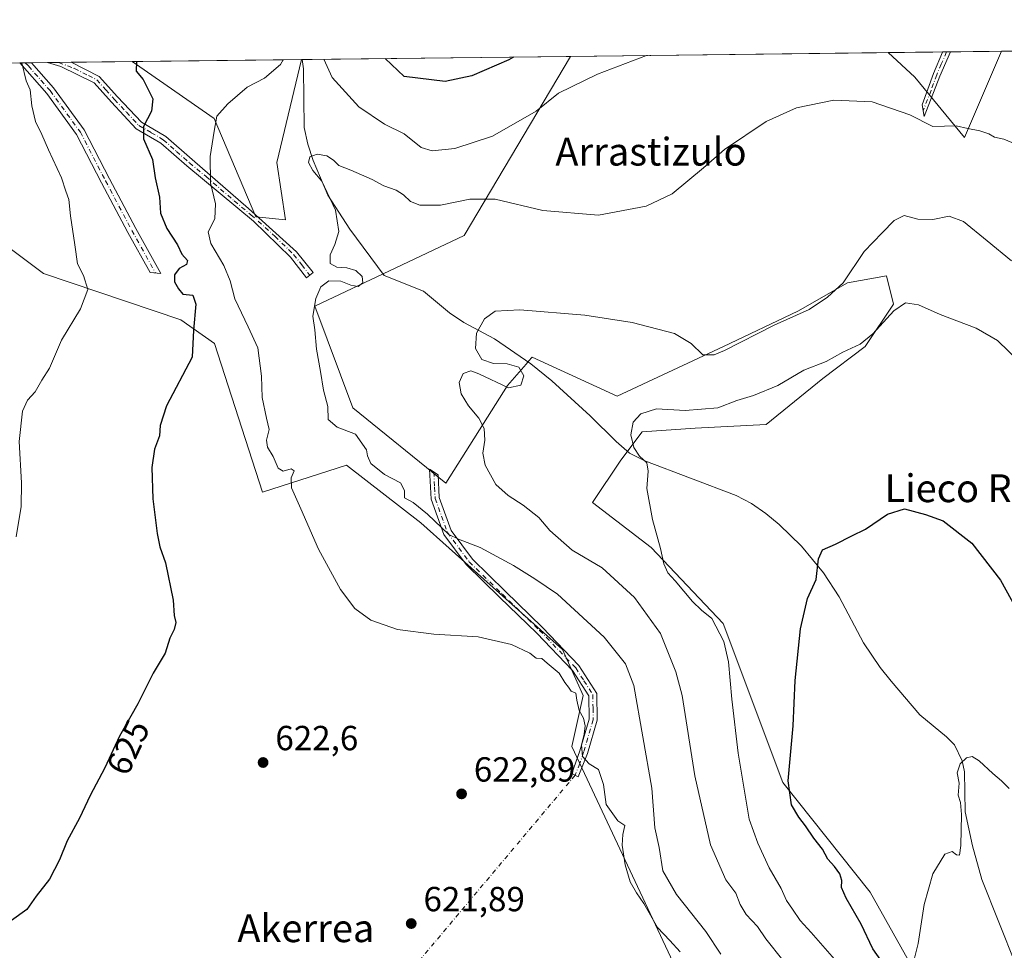
# Model space of a CAD drawing. Units: metres. Extents: x 580133 to 583587, y 4731210 to 4733564.
# Drawn here: x 582493 to 582776, y 4733296 to 4733564 of the extents above; entities that cross this region are included whole.
import ezdxf
from ezdxf.enums import TextEntityAlignment as Align

# ---------------------------------------------------------------- set-up
doc = ezdxf.new("R2010")
doc.units = ezdxf.units.M
doc.header["$MEASUREMENT"] = 0
doc.linetypes.add('DGN Style 4', pattern=[2.6384748266838614, 1.318413404963828, -0.6592067024819142, 0.001648016756204785, -0.6592067024819142])
for name, color, linetype, lineweight in [('Camino Cxs', 7, 'Continuous', 0), ('Camino eje', 30, 'DGN Style 4', 13), ('Camino eje virtual', 6, 'DGN Style 4', 0), ('Comarca CxS', 21, 'Continuous', 0), ('Comunidad Autónoma CxS', 142, 'Continuous', 0), ('Corriente natural lineal', 142, 'Continuous', 13), ('Cultivos herbáceos CxS', 92, 'Continuous', 0), ('Curva de nivel maestra', 30, 'Continuous', 30), ('Curva de nivel normal', 30, 'Continuous', 0), ('Entidad de ámbito territorial CxS', 92, 'Continuous', 0), ('Matorral CxS', 135, 'Continuous', 0), ('Municipio CxS', 4, 'Continuous', 0), ('Prado CxS', 92, 'Continuous', 0), ('Provincia CxS', 1, 'Continuous', 0), ('Punto de cota en terreno', 7, 'Continuous', 0), ('Rótulo de curva de nivel directora', 7, 'Continuous', 0), ('Rótulo de punto de cota en terreno', 7, 'Continuous', 0), ('Texto cartográfico', 7, 'Continuous', 0)]:
    doc.layers.add(name, color=color, linetype=linetype, lineweight=lineweight)
doc.styles.add('Style-Arial', font='txt')

# ---------------------------------------------------------------- blocks, each defined once
blk = doc.blocks.new('*U17')
at = {"layer": 'Matorral CxS', "color": 135, "linetype": 'Continuous', "lineweight": 0}
for points in [[(582682.5000999998, 4733289.635500001, 620.6760000000068), (582651.9634999996, 4733354.833100001, 620.7231000000029), (582655.1586999996, 4733369.449899999, 619.2988999999943), (582649.2238999996, 4733382.6965, 618.2958999999975), (582608.5299000005, 4733419.049699999, 616.1828999999998), (582587.1397000002, 4733435.6819, 617.7823999999965), (582562.9439000003, 4733427.9179, 622.8368999999948), (582549.1530999999, 4733470.6599, 623.3785000000062), (582539.5016999999, 4733477.4671, 625.3304999999964), (582500.0000999998, 4733490.766899999, 632.0950000000012), (582460.2840999998, 4733520.4571, 639.3463999999949)], [(582449.0421000002, 4733550.803300001, 640.1750000000029), (582525.5504000001, 4733551.709100001, 625.2584000000061), (582549.0598999998, 4733535.3201, 620.6554999999935), (582561.0449000001, 4733507.059900001, 617.7642000000051), (582569.6413000004, 4733506.240900001, 616.6322999999975), (582567.1083000004, 4733522.738299999, 617.6710000000021), (582574.2175000003, 4733552.285300001, 619.8460999999952), (582651.5097000003, 4733553.200300001, 622.8745999999956), (582620.9753000002, 4733501.726700001, 613.1564000000071), (582578.0099, 4733481.358300001, 615.172900000005), (582588.9669000005, 4733452.1261, 613.0408000000025), (582615.7285000002, 4733430.484300001, 611.7716999999975), (582633.3870999999, 4733458.5383, 610.0313000000025), (582638.8054999998, 4733464.730699999, 609.2691999999952), (582639.5077000001, 4733465.533100001, 609.1627000000008), (582640.5214999998, 4733466.6919, 609.0207999999984), (582664.9791000001, 4733455.481100001, 607.5639999999985), (582695.5509000003, 4733469.7481, 610.5866999999998), (582716.9512999998, 4733479.9385, 610.758799999996), (582731.2185000004, 4733488.0909, 610.290399999998), (582742.4282999998, 4733490.128500001, 607.3925000000017), (582744.4665000001, 4733481.975500001, 606.0571000000054), (582736.3136999998, 4733469.747300001, 605.289499999999), (582724.0846999995, 4733460.576300001, 604.4358000000066), (582707.7796999998, 4733447.328299999, 603.8099999999977), (582687.3982999995, 4733446.309900001, 604.2630000000064), (582672.1120999996, 4733445.291099999, 604.7958999999975), (582665.9974999996, 4733437.138499999, 606.4904999999999), (582657.8447000004, 4733424.909700001, 607.198000000004), (582674.7182999998, 4733412.020500001, 605.7293000000063), (582695.4414999997, 4733390.1787, 603.9945000000008), (582712.6303000003, 4733344.4169, 600.7504000000044), (582737.7390999999, 4733312.9165, 597.2437000000064), (582748.6939000003, 4733293.2861, 595.7967999999964)]]:
    blk.add_polyline3d(points, dxfattribs=at)
blk.add_3dface([(582775.4754999997, 4733554.6679, 618.7859000000026), (582764.8487, 4733529.872300001, 614.7960000000021), (582750.5817, 4733547.1961, 616.6744000000035), (582742.8524000002, 4733554.2817, 617.4933000000019)], dxfattribs=at)
blk = doc.blocks.new('5PATER')
at = {"layer": 'Prado CxS', "linetype": 'Continuous', "lineweight": 0}
h = blk.add_hatch(color=51, dxfattribs=at)
edge = h.paths.add_edge_path()
edge.add_ellipse((0, 0), major_axis=(-0.1095731443231308, -0.1110710700762829), ratio=0.9994222409660322, start_angle=0, end_angle=360)

msp = doc.modelspace()

# ---------------------------------------------------------------- linework, layer by layer
at = {"layer": 'Camino Cxs', "color": 7, "linetype": 'Continuous', "lineweight": 0, "extrusion": (-0.513247229480275, 0.06672439517377206, 0.85564311282188), "elevation": 17272.25047420798, "flags": 128}
msp.add_lwpolyline([(-4769182.507374612, -27359.91053302621), (-4769182.503089662, -27359.91188550991), (-4769175.242872354, -27362.3562100862)], dxfattribs=at)
at = {"layer": 'Camino Cxs', "color": 7, "linetype": 'Continuous', "lineweight": 0, "extrusion": (-0.05508184443123255, -0.000652103680301719, 0.9984816298634862), "elevation": -34568.93216267179, "flags": 128}
msp.add_lwpolyline([(-4726324.094497062, 637817.6594958901), (-4726324.094497063, 637819.9014568747)], dxfattribs=at)
at = {"layer": 'Camino Cxs', "color": 7, "linetype": 'Continuous', "lineweight": 0, "extrusion": (0.1632085110782086, 0.001932235317801652, 0.9865897061992441), "elevation": 104835.9226189381, "flags": 128}
msp.add_lwpolyline([(4726323.937142216, -629824.028717955), (4726323.937142216, -629827.4449670394)], dxfattribs=at)
at = {"layer": 'Camino Cxs', "color": 7, "linetype": 'Continuous', "lineweight": 0, "extrusion": (0.1376250989107917, 0.001629885494627108, 0.9904830516586689), "elevation": 88504.8753978691, "flags": 128}
msp.add_lwpolyline([(4726321.461319601, -632352.2594484253), (4726321.461319601, -632359.122540782)], dxfattribs=at)
at = {"layer": 'Camino Cxs', "color": 7, "linetype": 'Continuous', "lineweight": 0}
for points in [[(582757.7901, 4733547.5601, 617.0489999999991), (582753.2500999998, 4733535.950099999, 615.3557000000001), (582752.6801000005, 4733539.2301, 615.5917999999947), (582755.9001000002, 4733548.3201, 617.025999999998), (582758.5601000004, 4733554.460100001, 618.1898999999976), (582758.5634000005, 4733554.467700001, 618.1913000000059), (582760.8019000003, 4733554.494200001, 618.3147999999928), (582760.8000999996, 4733554.4901, 618.3141000000032)], [(582526.5301000001, 4733503.7601, 626.0374000000012), (582533.7600999996, 4733490.8201, 625.4815999999992), (582530.7232999997, 4733491.024499999, 625.783500000005), (582524.2901, 4733502.540100001, 626.1502000000038), (582516.7301000003, 4733516.8201, 626.9615999999951), (582509.5201000003, 4733530.7501, 627.9759999999952), (582500.9401000004, 4733542.550100001, 629.0819000000047), (582493.1700999998, 4733551.3201, 630.1962000000058), (582493.1651, 4733551.3257, 630.1965000000055), (582496.5351999998, 4733551.365599999, 629.6389000000054), (582496.5401, 4733551.360099999, 629.638300000006), (582502.9301000005, 4733544.1501, 628.6518999999971), (582511.7001, 4733532.090100001, 627.5347000000038), (582518.9901000002, 4733518.0001, 626.594299999997)], [(582577.5201000003, 4733491.030099999, 615.463499999998), (582575.6801000005, 4733489.5801, 615.6624000000012), (582571.0301000001, 4733495.4801, 616.230899999995), (582560.3701, 4733505.850099999, 617.7771999999968), (582541.2100999998, 4733521.720100001, 621.5592000000033), (582533.7500999998, 4733528.280099999, 623.8601999999955), (582526.6801000005, 4733532.390100001, 625.3831999999966), (582519.5601000004, 4733540.0101, 626.5602000000072), (582514.5800999999, 4733545.550100001, 627.1385000000009), (582505.0401, 4733550.3301, 628.3666999999987), (582501.1627000002, 4733551.420399999, 628.9339999999938), (582507.9600999998, 4733551.500700001, 627.9894000000058), (582516.0301000001, 4733547.450099999, 627.1738999999943), (582521.3000999996, 4733541.600099999, 626.3680000000022), (582528.1601, 4733534.2501, 625.3083999999944), (582535.1401000004, 4733530.200099999, 623.883799999996), (582542.7401000002, 4733523.5101, 621.4931999999973), (582558.9401000004, 4733509.5001, 617.9361000000063), (582572.7901, 4733497.050100001, 616.1293000000006)], [(582656.4401000004, 4733352.7401, 619.7532000000066), (582653.8000999996, 4733346.0601, 621.0152999999991), (582651.9600999998, 4733347.030099999, 621.0178000000016), (582654.2100999998, 4733353.5101, 620.2177999999985), (582656.8901000004, 4733362.6601, 619.0561000000016), (582656.8000999996, 4733369.3201, 618.9204999999929), (582652.1401000004, 4733376.630100001, 618.9214999999967), (582641.8201000001, 4733387.360099999, 618.6171999999933), (582631.1501000002, 4733397.7301, 617.9858999999997), (582621.5500999996, 4733407.0701, 616.9475999999995), (582615.1201, 4733415.7501, 615.8362000000052), (582611.4700999996, 4733425.870100001, 613.6304999999993), (582611.0100999996, 4733434.5601, 611.898199999996), (582613.4501, 4733432.850099999, 611.6168000000034), (582613.8000999996, 4733426.340100001, 613.053899999999), (582617.2200999996, 4733416.870100001, 614.9970999999932), (582623.3300999999, 4733408.620100001, 616.3233000000037), (582632.7901, 4733399.420100001, 617.324099999998), (582643.4901000002, 4733389.0101, 618.1530000000057), (582653.9901000002, 4733378.090100001, 618.5641999999935), (582659.1401000004, 4733370.030099999, 618.4441999999982), (582659.2500999998, 4733362.340100001, 618.6978999999993)]]:
    msp.add_polyline3d(points, close=True, dxfattribs=at)
for points in [[(582757.7901, 4733547.5601, 617.0489999999991), (582753.2500999998, 4733535.950099999, 615.3557000000001), (582752.6801000005, 4733539.2301, 615.5917999999947), (582755.9001000002, 4733548.3201, 617.025999999998), (582758.5601000004, 4733554.460100001, 618.1898999999976), (582758.5634000005, 4733554.467700001, 618.1913000000059)], [(582526.5301000001, 4733503.7601, 626.0374000000012), (582533.7600999996, 4733490.8201, 625.4815999999992), (582530.7232999997, 4733491.024499999, 625.783500000005), (582524.2901, 4733502.540100001, 626.1502000000038), (582516.7301000003, 4733516.8201, 626.9615999999951), (582509.5201000003, 4733530.7501, 627.9759999999952), (582500.9401000004, 4733542.550100001, 629.0819000000047), (582493.1700999998, 4733551.3201, 630.1962000000058), (582493.1651, 4733551.3256, 630.1965000000055)], [(582496.5352999996, 4733551.365499999, 629.6389000000054), (582496.5401, 4733551.360099999, 629.638300000006), (582502.9301000005, 4733544.1501, 628.6518999999971), (582511.7001, 4733532.090100001, 627.5347000000038), (582518.9901000002, 4733518.0001, 626.594299999997), (582526.5301000001, 4733503.7601, 626.0374000000012)], [(582577.5201000003, 4733491.030099999, 615.463499999998), (582575.6801000005, 4733489.5801, 615.6624000000012), (582571.0301000001, 4733495.4801, 616.230899999995), (582560.3701, 4733505.850099999, 617.7771999999968), (582541.2100999998, 4733521.720100001, 621.5592000000033), (582533.7500999998, 4733528.280099999, 623.8601999999955), (582526.6801000005, 4733532.390100001, 625.3831999999966), (582519.5601000004, 4733540.0101, 626.5602000000072), (582514.5800999999, 4733545.550100001, 627.1385000000009), (582505.0401, 4733550.3301, 628.3666999999987), (582501.1627000002, 4733551.420299999, 628.9339999999938)], [(582507.9600000001, 4733551.500800001, 627.9894000000058), (582516.0301000001, 4733547.450099999, 627.1738999999943), (582521.3000999996, 4733541.600099999, 626.3680000000022), (582528.1601, 4733534.2501, 625.3083999999944), (582535.1401000004, 4733530.200099999, 623.883799999996), (582542.7401000002, 4733523.5101, 621.4931999999973), (582558.9401000004, 4733509.5001, 617.9361000000063), (582572.7901, 4733497.050100001, 616.1293000000006), (582577.5201000003, 4733491.030099999, 615.463499999998)], [(582656.4401000004, 4733352.7401, 619.7532000000066), (582653.8000999996, 4733346.0601, 621.0152999999991), (582651.9600999998, 4733347.030099999, 621.0178000000016), (582654.2100999998, 4733353.5101, 620.2177999999985), (582656.8901000004, 4733362.6601, 619.0561000000016), (582656.8000999996, 4733369.3201, 618.9204999999929), (582652.1401000004, 4733376.630100001, 618.9214999999967), (582641.8201000001, 4733387.360099999, 618.6171999999933), (582631.1501000002, 4733397.7301, 617.9858999999997), (582621.5500999996, 4733407.0701, 616.9475999999995), (582615.1201, 4733415.7501, 615.8362000000052), (582611.4700999996, 4733425.870100001, 613.6304999999993), (582611.0100999996, 4733434.5601, 611.898199999996), (582613.4501, 4733432.850099999, 611.6168000000034), (582613.8000999996, 4733426.340100001, 613.053899999999), (582617.2200999996, 4733416.870100001, 614.9970999999932), (582623.3300999999, 4733408.620100001, 616.3233000000037), (582632.7901, 4733399.420100001, 617.324099999998), (582643.4901000002, 4733389.0101, 618.1530000000057), (582653.9901000002, 4733378.090100001, 618.5641999999935), (582659.1401000004, 4733370.030099999, 618.4441999999982), (582659.2500999998, 4733362.340100001, 618.6978999999993), (582656.4401000004, 4733352.7401, 619.7532000000066)]]:
    msp.add_polyline3d(points, dxfattribs=at)
at = {"layer": 'Camino eje', "color": 30, "linetype": 'DGN Style 4', "lineweight": 13}
for points in [[(582759.6826999999, 4733554.481000001, 618.2532000000066), (582759.6801000005, 4733554.475099999, 618.2520999999979), (582758.1750999996, 4733551.0101, 617.616399999999), (582756.8450999996, 4733547.940099999, 617.0326999999961), (582755.2351000002, 4733543.395099999, 616.2657000000036), (582752.9650999998, 4733537.590100001, 615.4799000000058)], [(582494.7345000004, 4733551.3443, 629.9361999999965), (582495.6539000003, 4733550.438899999, 629.8337999999932), (582501.9351000004, 4733543.350099999, 628.8497000000061), (582510.6101000002, 4733531.420100001, 627.7465999999986), (582517.8601000002, 4733517.4101, 626.7189000000071), (582525.4101, 4733503.1501, 626.0798000000068), (582532.2417000001, 4733490.922300001, 625.5285000000003)], [(582504.3509000001, 4733551.458100001, 628.4848999999958), (582508.8850999996, 4733549.720100001, 627.8145999999979), (582512.9200999998, 4733547.6951, 627.3159000000014), (582515.3051000005, 4733546.5001, 627.1468000000023), (582517.9401000004, 4733543.575099999, 626.6981999999989), (582520.4301000005, 4733540.8051, 626.4538999999932), (582523.8601000002, 4733537.130100001, 626.0994999999966), (582527.4200999998, 4733533.3201, 625.2871000000014), (582530.9550999999, 4733531.265100001, 624.6579000000056), (582534.4451000001, 4733529.2401, 623.8503999999957), (582538.2451, 4733525.895099999, 622.5972999999941), (582541.9751000004, 4733522.6151, 621.4841000000015), (582546.7651000004, 4733518.647500001, 620.2373999999982), (582554.8651000002, 4733511.6425, 618.7014999999956), (582559.6551000001, 4733507.675100001, 617.8328000000038), (582566.5800999999, 4733501.450099999, 616.7373999999982), (582571.9101, 4733496.265100001, 616.1359999999986), (582574.2751000002, 4733493.255100001, 615.8435000000027), (582576.6001000004, 4733490.3051, 615.5378999999957)], [(582612.2301000003, 4733433.7051, 611.6551999999938), (582612.4600999998, 4733429.360099999, 612.4021999999968), (582612.6350999996, 4733426.1051, 613.1680000000051), (582614.4600999998, 4733421.045100001, 614.4766999999993), (582616.1700999998, 4733416.3101, 615.3962000000029), (582622.4401000004, 4733407.845100001, 616.5237000000052), (582631.9700999996, 4733398.575099999, 617.6230000000069), (582637.3051000005, 4733393.390100001, 618.1089999999967), (582642.6551000001, 4733388.1851, 618.3344999999972), (582653.0651000004, 4733377.360099999, 618.6812000000064), (582655.3951000003, 4733373.7051, 618.8858000000037), (582657.9700999996, 4733369.675100001, 618.6612000000023), (582658.0251000002, 4733365.8301, 618.8016000000061), (582658.0701000001, 4733362.5001, 618.8316000000051), (582655.3251, 4733353.1251, 619.982600000003), (582654.2001, 4733349.8851, 620.5966000000044), (582652.8800999997, 4733346.545100001, 620.9380999999995)]]:
    msp.add_polyline3d(points, dxfattribs=at)
at = {"layer": 'Camino eje virtual', "color": 6, "linetype": 'DGN Style 4', "lineweight": 0, "extrusion": (-0.002605281444289059, -0.002055161397106545, 0.9999944943949582), "elevation": -10624.83115424319, "flags": 128}
msp.add_lwpolyline([(582652.5204345111, 4733334.705433086), (582563.7577677983, 4733229.09401005), (582571.459553384, 4733221.520194055)], dxfattribs=at)
at = {"layer": 'Comarca CxS', "color": 21, "linetype": 'Continuous', "lineweight": 0, "flags": 128}
msp.add_lwpolyline([(581373.1912375339, 4731224.370455559), (580159.5000006076, 4731210.00998265), (580148.5015270546, 4732158.334200379), (580132.6700006064, 4733523.379982628), (580498.5127922456, 4733527.711165434), (580748.4767022945, 4733530.670467664), (581433.4039633052, 4733538.779265334), (583542.6100006317, 4733563.749982627), (583555.4404822192, 4732502.169886299), (583558.143741621, 4732278.505142557), (583570.5700006315, 4731250.369982651), (583139.3225914361, 4731245.267435521), (582620.9808599808, 4731239.13438276)], close=True, dxfattribs=at)
at = {"layer": 'Comunidad Autónoma CxS', "color": 142, "linetype": 'Continuous', "lineweight": 0, "flags": 128}
msp.add_lwpolyline([(581373.1912375339, 4731224.370455559), (580159.5000006076, 4731210.00998265), (580148.5015270546, 4732158.334200379), (580132.6700006064, 4733523.379982628), (580498.5127922456, 4733527.711165434), (580748.4767022945, 4733530.670467664), (581433.4039633052, 4733538.779265334), (583542.6100006317, 4733563.749982627), (583555.4404822192, 4732502.169886299), (583558.143741621, 4732278.505142557), (583570.5700006315, 4731250.369982651), (583139.3225914361, 4731245.267435521), (582620.9808599808, 4731239.13438276)], close=True, dxfattribs=at)
at = {"layer": 'Corriente natural lineal', "color": 142, "linetype": 'Continuous', "lineweight": 13}
for points in [[(582574.3590000002, 4733552.286900001, 619.8292999999976), (582574.3601000002, 4733552.280099999, 619.8285000000033), (582574.7801000001, 4733549.590100001, 619.5458999999975), (582575.0100999996, 4733532.7501, 617.4881000000023), (582575.9901000002, 4733527.9301, 616.8677000000025), (582577.5100999996, 4733523.2301, 615.5868999999948), (582581.7401999999, 4733513.286699999, 615.0874999999943), (582588.0902000006, 4733503.550100001, 614.459400000007), (582597.9301000005, 4733490.2401, 613.5060999999987), (582609.3101000004, 4733485.690099999, 611.2884000000049)], [(582609.3101000004, 4733485.690099999, 611.2884000000049), (582616.7701000003, 4733479.4801, 611.005799999999), (582620.8501000004, 4733476.690099999, 610.5375000000058), (582629.7301000003, 4733471.9901, 609.950800000006), (582640.1001000004, 4733464.800100001, 609.0843000000023), (582646.1501000002, 4733459.9001, 608.3225999999995), (582657.1700999998, 4733449.850099999, 608.0442999999941), (582664.6401000004, 4733442.520099999, 607.0120000000024), (582668.5301000001, 4733439.1601, 605.8157999999967), (582672.9200999998, 4733436.9001, 604.7070999999996), (582699.2100999998, 4733426.960100001, 602.6312999999936), (582703.6201, 4733424.6601, 602.1362999999983), (582707.7200999996, 4733421.8201, 601.6350999999995), (582711.5900999998, 4733418.590100001, 601.2755000000034), (582717.9901000002, 4733412.370100001, 600.9035000000003), (582724.3400999998, 4733404.7401, 600.1928999999947), (582728.8000999996, 4733397.8201, 599.6276999999973), (582735.7801000001, 4733384.620100001, 598.3962000000029), (582740.6401000004, 4733377.4901, 597.8617999999988), (582743.7100999998, 4733373.550100001, 597.449099999998), (582751.9901000002, 4733363.860099999, 597.1478999999963), (582759.6601, 4733357.600099999, 596.1897000000026), (582761.9301000005, 4733355.2301, 595.977899999998), (582764.1700999998, 4733350.710100001, 595.7639000000054), (582764.8400999998, 4733347.550100001, 595.510500000004), (582765.0000999998, 4733335.9801, 594.8435000000027), (582767.1300999997, 4733326.210100001, 594.3368000000046), (582769.8101000004, 4733316.5801, 593.659599999999), (582789.4200999998, 4733267.470100001, 590.1288999999961)]]:
    msp.add_polyline3d(points, dxfattribs=at)
at = {"layer": 'Cultivos herbáceos CxS', "color": 92, "linetype": 'Continuous', "lineweight": 0, "extrusion": (0.05880419046902954, 0.0006961788027769149, 0.9982692935868341), "elevation": 38179.54643421383, "flags": 128}
msp.add_lwpolyline([(4726324.01888459, -637505.0277692896), (4726324.01888459, -637596.535242947)], dxfattribs=at)
at = {"layer": 'Cultivos herbáceos CxS', "color": 92, "linetype": 'Continuous', "lineweight": 0, "extrusion": (-0.003596571474798028, -4.257899472569829e-05, 0.9999935314094066), "elevation": -1678.761753306124, "flags": 128}
msp.add_lwpolyline([(582773.9318000338, 4733554.60071091), (582865.8675948123, 4733555.689110911)], dxfattribs=at)
at = {"layer": 'Cultivos herbáceos CxS', "color": 92, "linetype": 'Continuous', "lineweight": 0, "extrusion": (0.1105140843854285, 0.001308220435400389, 0.9938736970620276), "elevation": 71191.23478906993, "flags": 128}
msp.add_lwpolyline([(4726324.875486752, -634533.8209936297), (4726324.875486752, -634582.79141094)], dxfattribs=at)
at = {"layer": 'Cultivos herbáceos CxS', "color": 92, "linetype": 'Continuous', "lineweight": 0}
for points in [[(582748.6939000003, 4733293.2861, 595.7967999999964), (582737.7390999999, 4733312.9165, 597.2437000000064), (582712.6303000003, 4733344.4169, 600.7504000000044), (582695.4414999997, 4733390.1787, 603.9945000000008), (582674.7182999998, 4733412.020500001, 605.7293000000063), (582657.8447000004, 4733424.909700001, 607.198000000004), (582665.9974999996, 4733437.138499999, 606.4904999999999), (582672.1120999996, 4733445.291099999, 604.7958999999975), (582687.3982999995, 4733446.309900001, 604.2630000000064), (582707.7796999998, 4733447.328299999, 603.8099999999977), (582724.0846999995, 4733460.576300001, 604.4358000000066), (582736.3136999998, 4733469.747300001, 605.289499999999), (582744.4665000001, 4733481.975500001, 606.0571000000054), (582742.4282999998, 4733490.128500001, 607.3925000000017), (582731.2185000004, 4733488.0909, 610.290399999998), (582716.9512999998, 4733479.9385, 610.758799999996), (582695.5509000003, 4733469.7481, 610.5866999999998), (582664.9791000001, 4733455.481100001, 607.5639999999985), (582640.5214999998, 4733466.6919, 609.0207999999984), (582639.5077000001, 4733465.533100001, 609.1627000000008), (582638.8054999998, 4733464.730699999, 609.2691999999952), (582633.3870999999, 4733458.5383, 610.0313000000025), (582615.7285000002, 4733430.484300001, 611.7716999999975), (582588.9669000005, 4733452.1261, 613.0408000000025), (582578.0099, 4733481.358300001, 615.172900000005), (582620.9753000002, 4733501.726700001, 613.1564000000071), (582651.5097000003, 4733553.200300001, 622.8745999999956), (582742.8524000002, 4733554.2817, 617.4933000000019), (582750.5817, 4733547.1961, 616.6744000000035), (582764.8487, 4733529.872300001, 614.7960000000021), (582775.4754999997, 4733554.6679, 618.7859000000026), (582867.4106999999, 4733555.7564, 619.1165999999939)], [(582742.8523000004, 4733554.2818, 617.4933000000019), (582750.5817, 4733547.1961, 616.6744000000035), (582764.8487, 4733529.872300001, 614.7960000000021), (582775.4755999995, 4733554.668099999, 618.7859000000026)], [(582525.5503000002, 4733551.709200001, 625.2584000000061), (582549.0598999998, 4733535.3201, 620.6554999999935), (582561.0449000001, 4733507.059900001, 617.7642000000051), (582569.6413000004, 4733506.240900001, 616.6322999999975), (582567.1083000004, 4733522.738299999, 617.6710000000021), (582574.2175000003, 4733552.285399999, 619.8460999999952)], [(582748.6939000003, 4733293.2861, 595.7967999999964), (582737.7390999999, 4733312.9165, 597.2437000000064), (582712.6303000003, 4733344.4169, 600.7504000000044), (582695.4414999997, 4733390.1787, 603.9945000000008), (582674.7182999998, 4733412.020500001, 605.7293000000063), (582657.8447000004, 4733424.909700001, 607.198000000004), (582665.9974999996, 4733437.138499999, 606.4904999999999), (582672.1120999996, 4733445.291099999, 604.7958999999975), (582687.3982999995, 4733446.309900001, 604.2630000000064), (582707.7796999998, 4733447.328299999, 603.8099999999977), (582724.0846999995, 4733460.576300001, 604.4358000000066), (582736.3136999998, 4733469.747300001, 605.289499999999), (582744.4665000001, 4733481.975500001, 606.0571000000054), (582742.4282999998, 4733490.128500001, 607.3925000000017), (582731.2185000004, 4733488.0909, 610.290399999998), (582716.9512999998, 4733479.9385, 610.758799999996), (582695.5509000003, 4733469.7481, 610.5866999999998), (582664.9791000001, 4733455.481100001, 607.5639999999985), (582640.5214999998, 4733466.6919, 609.0207999999984), (582639.5077000001, 4733465.533100001, 609.1627000000008), (582638.8054999998, 4733464.730699999, 609.2691999999952), (582633.3870999999, 4733458.5383, 610.0313000000025), (582615.7285000002, 4733430.484300001, 611.7716999999975), (582588.9669000005, 4733452.1261, 613.0408000000025), (582578.0099, 4733481.358300001, 615.172900000005), (582620.9753000002, 4733501.726700001, 613.1564000000071), (582651.5097000003, 4733553.200400001, 622.8745999999956)], [(582449.0421000002, 4733550.803400001, 640.1750000000029), (582460.2840999998, 4733520.4571, 639.3463999999949), (582500.0000999998, 4733490.766899999, 632.0950000000012), (582539.5016999999, 4733477.4671, 625.3304999999964), (582549.1530999999, 4733470.6599, 623.3785000000062), (582562.9439000003, 4733427.9179, 622.8368999999948), (582587.1397000002, 4733435.6819, 617.7823999999965), (582608.5299000005, 4733419.049699999, 616.1828999999998), (582649.2238999996, 4733382.6965, 618.2958999999975), (582655.1586999996, 4733369.449899999, 619.2988999999943), (582651.9634999996, 4733354.833100001, 620.7231000000029), (582682.5000999998, 4733289.635500001, 620.6760000000068)], [(582460.2840999998, 4733520.4571, 639.3463999999949), (582500.0000999998, 4733490.766899999, 632.0950000000012), (582539.5016999999, 4733477.4671, 625.3304999999964), (582549.1530999999, 4733470.6599, 623.3785000000062), (582562.9439000003, 4733427.9179, 622.8368999999948), (582587.1397000002, 4733435.6819, 617.7823999999965), (582608.5299000005, 4733419.049699999, 616.1828999999998), (582649.2238999996, 4733382.6965, 618.2958999999975), (582655.1586999996, 4733369.449899999, 619.2988999999943), (582651.9634999996, 4733354.833100001, 620.7231000000029), (582682.5000999998, 4733289.635500001, 620.6760000000068)]]:
    msp.add_polyline3d(points, dxfattribs=at)
msp.add_polyline3d([(582525.5504000001, 4733551.709100001, 625.2584000000061), (582574.2175000003, 4733552.285300001, 619.8460999999952), (582567.1083000004, 4733522.738299999, 617.6710000000021), (582569.6413000004, 4733506.240900001, 616.6322999999975), (582561.0449000001, 4733507.059900001, 617.7642000000051), (582549.0598999998, 4733535.3201, 620.6554999999935)], close=True, dxfattribs=at)
at = {"layer": 'Curva de nivel maestra', "color": 30, "linetype": 'Continuous', "lineweight": 30, "flags": 128}
for points, elevation in [([(582526.7641000003, 4733551.7235), (582526.6299999999, 4733548.970100001), (582528.7000000002, 4733546.530099999), (582531.4600000001, 4733541.0001), (582531.04, 4733537.450099999), (582528.7999999998, 4733533.0001), (582528.75, 4733529.5101), (582531.3799999999, 4733523.520099999), (582532.1399999997, 4733518.300100001), (582533.4000000004, 4733512.720100001), (582533.6600000003, 4733508.1601), (582535.4699999997, 4733503.7601), (582538.5199999996, 4733498.9801), (582539.7999999998, 4733496.340100001), (582541.4600000001, 4733494.5601), (582541.1399999997, 4733493.4101), (582539.04, 4733492.2401), (582537.6699999999, 4733490.390100001), (582537.7199999997, 4733488.360099999), (582538.8700000001, 4733486.390100001), (582540.0999999996, 4733484.8301), (582542.9600000001, 4733484.5601), (582543.8399999999, 4733481.950099999), (582543.1500000004, 4733474.520099999), (582542.7800000003, 4733466.7301), (582535.3899999997, 4733452.7301), (582533.5700000003, 4733447.0701), (582533.3300000001, 4733444.0701), (582531.9400000004, 4733440.3101), (582531.1399999997, 4733435.040100001), (582531.4900000002, 4733425.9801), (582532.7100000001, 4733416.040100001), (582533.5, 4733412.1601), (582535.0700000003, 4733407.630100001), (582537.2699999996, 4733396.870100001), (582537.5800000001, 4733392.470100001), (582538.0599999996, 4733390.4101), (582537.5700000003, 4733388.4101), (582536.3300000001, 4733385.940099999), (582534.9600000001, 4733381.5801), (582531.5099999999, 4733375.840100001), (582527.1799999997, 4733367.0701), (582521.9000000004, 4733357.7401), (582517.6500000004, 4733348.630100001), (582513.4000000004, 4733340.7401), (582510.3300000001, 4733334.220100001), (582506.8399999999, 4733327.6501), (582504.6399999997, 4733322.220100001), (582501.7000000002, 4733316.610099999), (582497.9199999999, 4733311.780099999), (582495.1799999997, 4733307.880100001), (582490.8399999999, 4733304.7301)], 625), ([(582635.1140999999, 4733553.006200001), (582633.8499999996, 4733552.1801), (582623.1500000004, 4733547.6501), (582615.5099999999, 4733545.960100001), (582603.7100000001, 4733547.420100001), (582598.2178999997, 4733552.569399999)], 625), ([(582740.75, 4733293.3201), (582738.5199999996, 4733296.600099999), (582735.1299999999, 4733303.670100001), (582730.8300000001, 4733311.220100001), (582729.5, 4733314.2601), (582729.6100000005, 4733316.3101), (582728.9900000002, 4733318.170100001), (582727.4299999997, 4733320.3301), (582725.5, 4733322.4001), (582724.04, 4733325.270099999), (582721.4800000004, 4733328.450099999), (582719.1500000004, 4733332.020099999), (582717.2100000001, 4733334.520099999), (582715.1200000001, 4733338.020099999), (582714.1100000005, 4733344.920100001), (582715.54, 4733360.7301), (582716.1299999999, 4733373.7401), (582717.6399999997, 4733388.640100001), (582719.7199999997, 4733397.340100001), (582722.1500000004, 4733402.8301), (582722.8200000003, 4733408.700099999), (582724.04, 4733411.350099999), (582727.75, 4733412.940099999), (582732.4800000004, 4733415.380100001), (582736.4199999999, 4733417.2401), (582742.7400000002, 4733421.620100001), (582747.5700000003, 4733423.130100001), (582753.6399999997, 4733421.530099999), (582758.7300000004, 4733419.630100001), (582766.9900000002, 4733413.220100001), (582775.2300000004, 4733402.620100001), (582780.8200000003, 4733392.3301)], 600)]:
    msp.add_lwpolyline(points, dxfattribs=dict(at, elevation=elevation))
at = {"layer": 'Curva de nivel normal', "color": 30, "linetype": 'Continuous', "lineweight": 0, "flags": 128}
for points, elevation in [([(582492.1399999997, 4733415.030099999), (582493.5700000003, 4733423.790100001), (582493.7000000002, 4733430.5801), (582493.0300000003, 4733442.4801), (582494.0199999996, 4733451.2401), (582495.4100000003, 4733454.4001), (582497.6100000005, 4733456.7301), (582499.5, 4733460.0701), (582501.7000000002, 4733463.5801), (582505.2199999997, 4733471.620100001), (582510.6699999999, 4733480.640100001), (582512.79, 4733486.200099999), (582511.5599999996, 4733490.2401), (582509.8300000001, 4733493.540100001), (582509.0300000003, 4733499.0601), (582507.7400000002, 4733507.360099999), (582507.2599999999, 4733512.020099999), (582506.4800000004, 4733514.470100001), (582505.1799999997, 4733518.270099999), (582501.4400000004, 4733526.3301), (582499.5599999996, 4733530.790100001), (582497.6799999997, 4733534.450099999), (582496.6900000004, 4733539.020099999), (582496.1399999997, 4733543.5601), (582494.9900000002, 4733546.130100001), (582493.7621999999, 4733551.332800001)], 630), ([(582568.9073000001, 4733552.2224), (582568.1699999999, 4733550.9101), (582563.5899999999, 4733546.940099999), (582558.5499999998, 4733544.380100001), (582553.04, 4733539.600099999), (582549.8099999996, 4733536.040100001), (582549.0700000003, 4733531.6601), (582547.9000000004, 4733524.460100001), (582548.0099999999, 4733516.840100001), (582549.4800000004, 4733510.790100001), (582549.25, 4733506.530099999), (582547.4000000004, 4733502.7601), (582548.1600000003, 4733499.4001), (582551.9100000003, 4733493.120100001), (582553.7100000001, 4733488.630100001), (582555.0499999998, 4733483.460100001), (582558.8700000001, 4733475.4001), (582561.6799999997, 4733469.4001), (582562.6799999997, 4733461.2401), (582562.9000000004, 4733455.110099999), (582564.1600000003, 4733449.220100001), (582564.9199999999, 4733445.960100001), (582564.1799999997, 4733442.8201), (582564.4600000001, 4733440.860099999), (582566.0199999996, 4733438.1601), (582567.4699999997, 4733434.8201), (582568.9699999997, 4733433.920100001), (582571.2000000002, 4733434.620100001), (582572.0899999999, 4733434.0801), (582571.2599999999, 4733431.9901), (582571.3099999996, 4733429.190099999), (582573.9800000004, 4733423.140100001), (582579.0800000001, 4733411.520099999), (582585.4600000001, 4733399.9301), (582589.5800000001, 4733394.4801), (582594.1699999999, 4733391.110099999), (582601.8399999999, 4733388.4001), (582612.2300000004, 4733387.050100001), (582625.0199999996, 4733386.3301), (582634.5800000001, 4733384.1501), (582639.8399999999, 4733381.6501), (582641.6799999997, 4733380.2301), (582643.2800000003, 4733380.090100001), (582644.8399999999, 4733378.7401), (582648.3200000003, 4733375.890100001), (582649.9400000004, 4733373.170100001), (582650.9500000002, 4733371.850099999), (582651.7699999996, 4733370.670100001), (582653.1200000001, 4733370.0801), (582653.3399999999, 4733368.140100001), (582654.0499999998, 4733365.110099999), (582655.2999999998, 4733362.940099999), (582655.7599999999, 4733360.7301), (582655.5, 4733358.300100001), (582654.7300000004, 4733355.270099999), (582655.0099999999, 4733351.9101), (582656.9500000002, 4733349.850099999), (582659.6100000005, 4733348.1801), (582661.0099999999, 4733343.9101), (582661.8300000001, 4733338.090100001), (582665.1399999997, 4733333.460100001), (582667.1600000003, 4733332.0801), (582666.6200000001, 4733329.520099999), (582666.4299999997, 4733326.4001), (582667.2300000004, 4733320.7401), (582668.7400000002, 4733315.880100001), (582670.4800000004, 4733312.710100001), (582672.5999999996, 4733309.670100001), (582676.5499999998, 4733302.780099999), (582680.1399999997, 4733299.040100001), (582683.0599999996, 4733295.7401)], 620), ([(582673.6765000002, 4733553.4628), (582673.3899999997, 4733553.4101), (582659.2699999996, 4733548.0701), (582648.1399999997, 4733542.640100001), (582641.6699999999, 4733537.4301), (582629.1399999997, 4733530.300100001), (582618.25, 4733526.720100001), (582611.7999999998, 4733526.0001), (582608.5800000001, 4733526.970100001), (582603.6799999997, 4733530.890100001), (582598.04, 4733533.7601), (582590.6900000004, 4733538.7301), (582583, 4733547.170100001), (582580.6293000003, 4733552.361199999)], 620), ([(582694.8200000003, 4733295.0801), (582690.5, 4733301.600099999), (582682.04, 4733312.2301), (582678.1399999997, 4733319.0801), (582677.04, 4733325.780099999), (582675.8200000003, 4733331.450099999), (582674.9000000004, 4733342.8101), (582669.7300000004, 4733372.300100001), (582667.3300000001, 4733378.5601), (582661.2400000002, 4733386.2601), (582647.8499999996, 4733398.620100001), (582641.3200000003, 4733402.9801), (582635.1900000004, 4733406.850099999), (582625.5599999996, 4733411.9801), (582619.3899999997, 4733414.4001), (582616.5199999996, 4733415.770099999), (582610.4100000003, 4733421.630100001), (582606.3399999999, 4733424.9001), (582603.8499999996, 4733426.3201), (582603.7999999998, 4733428.390100001), (582602.6500000004, 4733430.620100001), (582598.04, 4733432.9801), (582594.1399999997, 4733436.120100001), (582593.2000000002, 4733438.4001), (582592.9299999997, 4733440.0801), (582589.7300000004, 4733444.620100001), (582584.4100000003, 4733446.630100001), (582581.8799999999, 4733448.840100001), (582581.7400000002, 4733452.550100001), (582580.5199999996, 4733457.2501), (582579.6399999997, 4733462.6501), (582578.4900000002, 4733469.0001), (582578.0099999999, 4733474.5601), (582577.4900000002, 4733478.550100001), (582578.29, 4733483.620100001), (582579.7300000004, 4733486.9801), (582582.04, 4733488.6801), (582585.5, 4733488.530099999), (582588.3899999997, 4733487.460100001), (582590.5199999996, 4733487.090100001), (582591.7999999998, 4733488.0701), (582591.5999999996, 4733489.950099999), (582589.8600000005, 4733491.670100001), (582587.1900000004, 4733492.440099999), (582584.3399999999, 4733492.620100001), (582582.4699999997, 4733493.6601), (582582.4800000004, 4733496.120100001), (582583.8099999996, 4733499.100099999), (582584.9400000004, 4733502.870100001), (582583.9500000002, 4733508.9801), (582580.0099999999, 4733517.300100001), (582577.4100000003, 4733520.380100001), (582576.2199999997, 4733522.6601), (582576.5999999996, 4733524.3101), (582578.7000000002, 4733525.130100001), (582581.5099999999, 4733524.590100001), (582583.4199999999, 4733523.4001), (582584.9800000004, 4733521.8201), (582588.3799999999, 4733520.4901), (582594.5099999999, 4733517.770099999), (582597.9000000004, 4733515.9801), (582601.3799999999, 4733514.7401), (582603.5599999996, 4733513.4101), (582605.5099999999, 4733511.460100001), (582608.1799999997, 4733510.450099999), (582614.1799999997, 4733510.460100001), (582622.6100000005, 4733512.190099999), (582629.9000000004, 4733512.140100001), (582643.6399999997, 4733508.860099999), (582659.5999999996, 4733507.540100001), (582673.3499999996, 4733510.100099999), (582680.7699999996, 4733513.7301), (582689.7599999999, 4733521.1801), (582695.8200000003, 4733526.4101), (582707.8399999999, 4733534.4801), (582716.5099999999, 4733538.420100001), (582727.2599999999, 4733540.590100001), (582738.3200000003, 4733540.170100001), (582749.1299999999, 4733536.4301), (582755.7699999996, 4733533.0601), (582762.4400000004, 4733533.200099999), (582765.8099999996, 4733532.5001), (582769.2599999999, 4733531.800100001), (582771.7999999998, 4733530.950099999), (582773.4600000001, 4733530.020099999), (582776.1600000003, 4733529.390100001), (582778.4800000004, 4733528.4801)], 615), ([(582712.6500000004, 4733293.360099999), (582707.6799999997, 4733299.4801), (582705.2800000003, 4733303.050100001), (582702.0199999996, 4733306.5001), (582700.3200000003, 4733309.340100001), (582699.1299999999, 4733312.590100001), (582696.2199999997, 4733316.450099999), (582691.7800000003, 4733326.4801), (582687.3200000003, 4733346.360099999), (582683.6200000001, 4733369.420100001), (582681.8399999999, 4733376.2601), (582677.4699999997, 4733387.3101), (582669.9699999997, 4733397.630100001), (582660.6100000005, 4733406.170100001), (582652, 4733411.220100001), (582645.6299999999, 4733416.920100001), (582642.4600000001, 4733420.630100001), (582637.9000000004, 4733424.190099999), (582633.6699999999, 4733426.920100001), (582630.04, 4733430.110099999), (582627.0199999996, 4733435.6601), (582626.3799999999, 4733439.120100001), (582626.8700000001, 4733442.9101), (582626.7100000001, 4733446.200099999), (582625.1799999997, 4733449.220100001), (582622.2599999999, 4733452.700099999), (582620.0800000001, 4733456.200099999), (582619.5700000003, 4733459.4301), (582620.6399999997, 4733462.0701), (582622.8700000001, 4733462.770099999), (582625.2100000001, 4733461.9101), (582633.7400000002, 4733457.870100001), (582637.2699999996, 4733458.700099999), (582638.1299999999, 4733461.360099999), (582636.6500000004, 4733463.840100001), (582633.3700000001, 4733464.800100001), (582629.4199999999, 4733464.9001), (582626.04, 4733466.100099999), (582624.2000000002, 4733469.1801), (582624.4800000004, 4733473.590100001), (582626.8600000005, 4733477.790100001), (582629.9199999999, 4733479.9101), (582637, 4733480.340100001), (582655.6799999997, 4733478.7601), (582669.2800000003, 4733476.6601), (582681.4600000001, 4733473.540100001), (582686.29, 4733470.700099999), (582689.6200000001, 4733467.440099999), (582692.8700000001, 4733467.390100001), (582695.8399999999, 4733468.620100001), (582710.0999999996, 4733475.920100001), (582720.2199999997, 4733480.470100001), (582725.4400000004, 4733483.940099999), (582729.9699999997, 4733488.0601), (582736, 4733497.0801), (582741.1699999999, 4733502.4301), (582744.6200000001, 4733506.020099999), (582747.5099999999, 4733507.470100001), (582751.4600000001, 4733506.380100001), (582755.7199999997, 4733506.280099999), (582760.3899999997, 4733507.220100001), (582764.5599999996, 4733505.700099999), (582771.3200000003, 4733500.170100001), (582778.3700000001, 4733494.4101)], 610), ([(582727.4199999999, 4733293.6601), (582720.7800000003, 4733301.3301), (582717.5899999999, 4733304.790100001), (582715.4199999999, 4733308.0601), (582713.6299999999, 4733310.550100001), (582712.0800000001, 4733313.9801), (582708.6600000003, 4733319.890100001), (582705.4100000003, 4733326.9801), (582702.9400000004, 4733333.9101), (582699.7800000003, 4733352.880100001), (582697.9699999997, 4733368.4101), (582696.9800000004, 4733379.120100001), (582695.6699999999, 4733385.0101), (582692.1699999999, 4733391.600099999), (582689.25, 4733393.9801), (582686.6399999997, 4733396.5101), (582681.6900000004, 4733402.4101), (582679.5, 4733404.7401), (582678.4100000003, 4733407.300100001), (582677.4500000002, 4733411.670100001), (582675.1200000001, 4733420.0101), (582673.4699999997, 4733428.920100001), (582673.9000000004, 4733433.970100001), (582673.5300000003, 4733436.350099999), (582671.4199999999, 4733438.2401), (582669.75, 4733440.800100001), (582668.8499999996, 4733444.4301), (582669.5499999998, 4733448.0801), (582671.8099999996, 4733450.4801), (582676.2800000003, 4733451.9101), (582684.5, 4733451.4001), (582693.9400000004, 4733452.190099999), (582699.4199999999, 4733454.2501), (582704.1299999999, 4733455.6801), (582711.2100000001, 4733458.590100001), (582718.6399999997, 4733463.020099999), (582725.0599999996, 4733465.520099999), (582729.8399999999, 4733468.190099999), (582734.8399999999, 4733470.4901), (582738.5099999999, 4733473.420100001), (582744.5099999999, 4733480.0601), (582747.8399999999, 4733482.370100001), (582751.6600000003, 4733481.770099999), (582757.8200000003, 4733479.0101), (582768.1600000003, 4733475.050100001), (582774.3099999996, 4733471.470100001), (582780.8499999996, 4733465.190099999)], 605), ([(582750.25, 4733293.140100001), (582751.54, 4733298.120100001), (582753.29, 4733309.4101), (582755.7800000003, 4733318.1601), (582759.1699999999, 4733323.8201), (582761.3399999999, 4733324.5701), (582762.5099999999, 4733323.640100001), (582763.3899999997, 4733323.550100001), (582763.8200000003, 4733326.340100001), (582764.0099999999, 4733335.200099999), (582763.6799999997, 4733338.7301), (582763.0499999998, 4733340.800100001), (582763.3499999996, 4733344.210100001), (582762.7400000002, 4733347.200099999), (582763.6299999999, 4733349.840100001), (582765.4400000004, 4733351.5001), (582767.0700000003, 4733351.870100001), (582769.0700000003, 4733350.640100001), (582772.9500000002, 4733347.0001), (582775.5, 4733344.950099999), (582777.7000000002, 4733342.7401)], 595)]:
    msp.add_lwpolyline(points, dxfattribs=dict(at, elevation=elevation))
at = {"layer": 'Entidad de ámbito territorial CxS', "color": 92, "linetype": 'Continuous', "lineweight": 0, "flags": 128}
msp.add_lwpolyline([(581423.548999999, 4733518.757999999), (581433.1319999998, 4733537.737000001), (581433.4039633052, 4733538.779265334), (583542.6100006317, 4733563.749982627)], dxfattribs=at)
at = {"layer": 'Matorral CxS', "color": 135, "linetype": 'Continuous', "lineweight": 0, "extrusion": (-0.05338799685204204, -0.0006320478804928763, 0.9985736439079509), "elevation": -33486.69398041914, "flags": 128}
msp.add_lwpolyline([(-4726324.12624984, 637859.4249206266), (-4726324.12624984, 637875.1595647987)], dxfattribs=at)
at = {"layer": 'Matorral CxS', "color": 135, "linetype": 'Continuous', "lineweight": 0, "extrusion": (-0.05147915364153879, -0.0006071522769458763, 0.99867388476242), "elevation": -32256.39257564608, "flags": 128}
msp.add_lwpolyline([(-4726352.621960543, 637727.4043504548), (-4726352.621960543, 637728.5251145553)], dxfattribs=at)
at = {"layer": 'Matorral CxS', "color": 135, "linetype": 'Continuous', "lineweight": 0, "extrusion": (-0.05147904490125607, -0.0006117506231415922, 0.9986738875615151), "elevation": -32278.09572670195, "flags": 128}
msp.add_lwpolyline([(-4726295.557533447, 638150.2026137195), (-4726295.557533447, 638151.3233790023)], dxfattribs=at)
at = {"layer": 'Matorral CxS', "color": 135, "linetype": 'Continuous', "lineweight": 0, "extrusion": (-0.02296379752623738, -0.000271834071347758, 0.9997362602753848), "elevation": -14050.85675838401, "flags": 128}
msp.add_lwpolyline([(-4726324.930059046, 638595.265470413), (-4726324.930059046, 638609.9440697943)], dxfattribs=at)
at = {"layer": 'Matorral CxS', "color": 135, "linetype": 'Continuous', "lineweight": 0, "extrusion": (0.2183564601551337, 0.002585259719855602, 0.975865653018232), "elevation": 140043.694071787, "flags": 128}
msp.add_lwpolyline([(4726323.573138706, -622899.4699254521), (4726323.573138706, -622944.6873099008)], dxfattribs=at)
at = {"layer": 'Matorral CxS', "color": 135, "linetype": 'Continuous', "lineweight": 0, "extrusion": (0.1501092511163769, 0.001779157630737425, 0.988667814449022), "elevation": 96482.50486955696, "flags": 128}
msp.add_lwpolyline([(4726315.408758446, -631221.5307561422), (4726315.408758446, -631223.1181550655)], dxfattribs=at)
at = {"layer": 'Matorral CxS', "color": 135, "linetype": 'Continuous', "lineweight": 0, "extrusion": (0.1496431847664876, 0.001769892677387871, 0.9887384814665876), "elevation": 96167.21206712048, "flags": 128}
msp.add_lwpolyline([(4726331.368296722, -631151.7298435428), (4726331.368296722, -631153.5513827977)], dxfattribs=at)
at = {"layer": 'Matorral CxS', "color": 135, "linetype": 'Continuous', "lineweight": 0, "extrusion": (0.1475235148655812, 0.001747047718726322, 0.9890570056300968), "elevation": 94824.57451189446, "flags": 128}
msp.add_lwpolyline([(4726321.738823973, -631428.7467592945), (4726321.738823973, -631433.4256852283)], dxfattribs=at)
at = {"layer": 'Matorral CxS', "color": 135, "linetype": 'Continuous', "lineweight": 0, "extrusion": (0.1406236333426594, 0.001662854021676827, 0.9900617297229561), "elevation": 90407.48237956787, "flags": 128}
msp.add_lwpolyline([(4726333.005455513, -631996.7235323654), (4726333.005455513, -631999.9439607435)], dxfattribs=at)
at = {"layer": 'Matorral CxS', "color": 135, "linetype": 'Continuous', "lineweight": 0, "extrusion": (0.1392544459668086, 0.001647547821557376, 0.9902552624776366), "elevation": 89537.59375377158, "flags": 128}
msp.add_lwpolyline([(4726328.951986857, -632154.0772710034), (4726328.951986857, -632157.7221419009)], dxfattribs=at)
at = {"layer": 'Matorral CxS', "color": 135, "linetype": 'Continuous', "lineweight": 0, "extrusion": (0.1615902834332776, 0.001913501457554646, 0.9868560780641344), "elevation": 103805.1669434358, "flags": 128}
msp.add_lwpolyline([(4726322.260306575, -630022.3073784197), (4726322.260306575, -630040.1333143992)], dxfattribs=at)
at = {"layer": 'Matorral CxS', "color": 135, "linetype": 'Continuous', "lineweight": 0, "extrusion": (0.1178008786228872, 0.001414276722729335, 0.9930362293577347), "elevation": 75937.83711946764, "flags": 128}
msp.add_lwpolyline([(4726217.503866654, -634832.1752625864), (4726217.503866655, -634832.317865847)], dxfattribs=at)
at = {"layer": 'Matorral CxS', "color": 135, "linetype": 'Continuous', "lineweight": 0, "extrusion": (-0.03943720503833735, -0.0004669042506718516, 0.9992219417422662), "elevation": -24565.87309279729, "flags": 128}
msp.add_lwpolyline([(-4726323.859098969, 638098.5954849479), (-4726323.859098969, 638175.811570326)], dxfattribs=at)
at = {"layer": 'Matorral CxS', "color": 135, "linetype": 'Continuous', "lineweight": 0}
for points in [[(582742.8523000004, 4733554.2818, 617.4933000000019), (582750.5817, 4733547.1961, 616.6744000000035), (582764.8487, 4733529.872300001, 614.7960000000021), (582775.4755999995, 4733554.668099999, 618.7859000000026)], [(582525.5503000002, 4733551.709200001, 625.2584000000061), (582549.0598999998, 4733535.3201, 620.6554999999935), (582561.0449000001, 4733507.059900001, 617.7642000000051), (582569.6413000004, 4733506.240900001, 616.6322999999975), (582567.1083000004, 4733522.738299999, 617.6710000000021), (582574.2175000003, 4733552.285399999, 619.8460999999952)], [(582748.6939000003, 4733293.2861, 595.7967999999964), (582737.7390999999, 4733312.9165, 597.2437000000064), (582712.6303000003, 4733344.4169, 600.7504000000044), (582695.4414999997, 4733390.1787, 603.9945000000008), (582674.7182999998, 4733412.020500001, 605.7293000000063), (582657.8447000004, 4733424.909700001, 607.198000000004), (582665.9974999996, 4733437.138499999, 606.4904999999999), (582672.1120999996, 4733445.291099999, 604.7958999999975), (582687.3982999995, 4733446.309900001, 604.2630000000064), (582707.7796999998, 4733447.328299999, 603.8099999999977), (582724.0846999995, 4733460.576300001, 604.4358000000066), (582736.3136999998, 4733469.747300001, 605.289499999999), (582744.4665000001, 4733481.975500001, 606.0571000000054), (582742.4282999998, 4733490.128500001, 607.3925000000017), (582731.2185000004, 4733488.0909, 610.290399999998), (582716.9512999998, 4733479.9385, 610.758799999996), (582695.5509000003, 4733469.7481, 610.5866999999998), (582664.9791000001, 4733455.481100001, 607.5639999999985), (582640.5214999998, 4733466.6919, 609.0207999999984), (582639.5077000001, 4733465.533100001, 609.1627000000008), (582638.8054999998, 4733464.730699999, 609.2691999999952), (582633.3870999999, 4733458.5383, 610.0313000000025), (582615.7285000002, 4733430.484300001, 611.7716999999975), (582588.9669000005, 4733452.1261, 613.0408000000025), (582578.0099, 4733481.358300001, 615.172900000005), (582620.9753000002, 4733501.726700001, 613.1564000000071), (582651.5097000003, 4733553.200400001, 622.8745999999956)], [(582449.0421000002, 4733550.803400001, 640.1750000000029), (582460.2840999998, 4733520.4571, 639.3463999999949), (582500.0000999998, 4733490.766899999, 632.0950000000012), (582539.5016999999, 4733477.4671, 625.3304999999964), (582549.1530999999, 4733470.6599, 623.3785000000062), (582562.9439000003, 4733427.9179, 622.8368999999948), (582587.1397000002, 4733435.6819, 617.7823999999965), (582608.5299000005, 4733419.049699999, 616.1828999999998), (582649.2238999996, 4733382.6965, 618.2958999999975), (582655.1586999996, 4733369.449899999, 619.2988999999943), (582651.9634999996, 4733354.833100001, 620.7231000000029), (582682.5000999998, 4733289.635500001, 620.6760000000068)]]:
    msp.add_polyline3d(points, dxfattribs=at)
at = {"layer": 'Municipio CxS', "color": 4, "linetype": 'Continuous', "lineweight": 0, "flags": 128}
msp.add_lwpolyline([(580748.4767022945, 4733530.670467664), (581433.4039633052, 4733538.779265334), (583542.6100006317, 4733563.749982627), (583555.4404822192, 4732502.169886299), (583558.143741621, 4732278.505142557), (583570.5700006315, 4731250.369982651), (583139.3225914361, 4731245.267435521), (582620.9808599808, 4731239.13438276), (581373.1912375339, 4731224.370455559)], dxfattribs=at)
at = {"layer": 'Provincia CxS', "color": 1, "linetype": 'Continuous', "lineweight": 0, "flags": 128}
msp.add_lwpolyline([(581373.1912375339, 4731224.370455559), (580159.5000006076, 4731210.00998265), (580148.5015270546, 4732158.334200379), (580132.6700006064, 4733523.379982628), (580498.5127922456, 4733527.711165434), (580748.4767022945, 4733530.670467664), (581433.4039633052, 4733538.779265334), (583542.6100006317, 4733563.749982627), (583555.4404822192, 4732502.169886299), (583558.143741621, 4732278.505142557), (583570.5700006315, 4731250.369982651), (583139.3225914361, 4731245.267435521), (582620.9808599808, 4731239.13438276)], close=True, dxfattribs=at)

# ---------------------------------------------------------------- block references
at = {"layer": 'Matorral CxS', "color": 135, "linetype": 'Continuous', "lineweight": 0}
msp.add_blockref('*U17', (0, 0), dxfattribs=at)
at = {"layer": 'Punto de cota en terreno', "color": 7, "linetype": 'Continuous', "lineweight": 0, "xscale": 10, "yscale": 10, "zscale": 10}
for p in [(582563.1500000004, 4733350.189999999, 622.6000000000058), (582620.2300000004, 4733341.17, 622.8899999999994), (582605.75, 4733303.890000001, 621.8899999999994)]:
    msp.add_blockref('5PATER', p, dxfattribs=at)

# ---------------------------------------------------------------- texts
at = {"layer": 'Rótulo de curva de nivel directora', "color": 7, "linetype": 'Continuous', "lineweight": 0, "style": 'Style-Arial'}
msp.add_text('625', height=7.000000000000002, rotation=64.98982803587553, dxfattribs=at).set_placement((582524.3135545682, 4733354.563690331), align=Align.MIDDLE_CENTER)
at = {"layer": 'Rótulo de punto de cota en terreno', "color": 7, "linetype": 'Continuous', "lineweight": 0, "style": 'Style-Arial'}
for s, p in [('622,6', (582566.6777999997, 4733353.717800001)), ('622,89', (582623.7577999998, 4733344.697799999)), ('621,89', (582609.2778000003, 4733307.4178))]:
    msp.add_text(s, height=7.000000000000002, dxfattribs=at).set_placement(p)
at = {"layer": 'Texto cartográfico', "color": 7, "linetype": 'Continuous', "lineweight": 0, "style": 'Style-Arial'}
for s, p in [('Arrastizulo', (582674.6943926828, 4733525.81015)), ('Lieco Reventado', (582784.1814268293, 4733429.040150001)), ('Akerrea', (582575.4477243903, 4733302.540150001))]:
    msp.add_text(s, height=8, dxfattribs=at).set_placement(p, align=Align.MIDDLE_CENTER)

doc.saveas('drawing.dxf')
